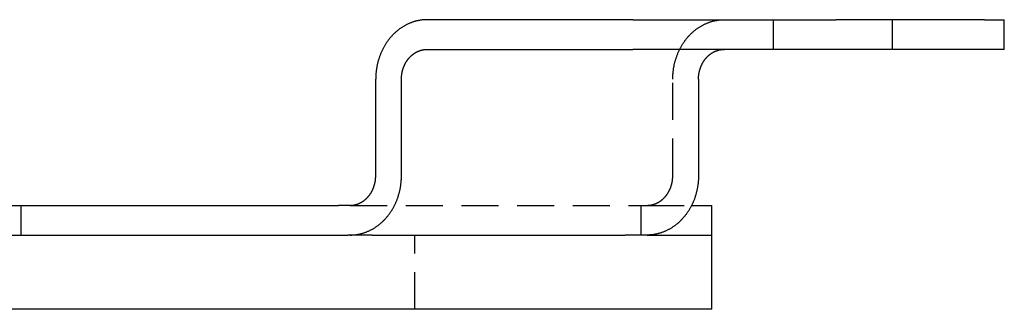
# Model space of a CAD drawing. Extents: x -119 to 398, y -248 to 180.
# Drawn here: x 51 to 117, y -5 to 15 of the extents above; entities that cross this region are included whole.
import ezdxf

# ---------------------------------------------------------------- set-up
doc = ezdxf.new("R2010")
doc.units = 0
doc.header["$LTSCALE"] = 10
doc.linetypes.add('VERDECKT', pattern=[0.375, 0.25, -0.125])
doc.layers.get('0').update_dxf_attribs({"linetype": 'CONTINUOUS'})
doc.layers.add('STEMPEL', color=3, linetype='CONTINUOUS')

# ---------------------------------------------------------------- blocks, each defined once
blk = doc.blocks.new('A$C16C69176')
at = {"color": 3, "linetype": 'CONTINUOUS', "extrusion": (0, 1, -2e-16)}
for p, q in [((92.190998, 14.5), (78.334591, 14.5)), ((92.190998, 14.5), (105.851252, 14.5)), ((115.851252, 14.5), (105.851252, 14.5)), ((115.851252, 14.5), (117.190998, 14.5)), ((117.190998, 12.5), (117.190998, 14.5)), ((78.334591, 12.5), (92.190998, 12.5)), ((105.851252, 12.5), (92.190998, 12.5)), ((115.851252, 12.5), (105.851252, 12.5)), ((117.190998, 12.5), (115.851252, 12.5)), ((74.87049, 4), (74.87049, 10.5)), ((76.60254, 4), (76.60254, 10.5)), ((96.60254, 10.5), (96.60254, 4)), ((-72.371709, 2), (72.371709, 2)), ((72.992846, 2), (72.371709, 2)), ((73.138439, 2), (72.992846, 2)), ((96.138439, 2), (97.5, 2)), ((97.5, 0), (97.5, 2)), ((-72.371709, 0), (72.371709, 0)), ((74.620076, 0), (91.656801, 0)), ((93.138439, 0), (97.5, 0)), ((97.5, -5), (97.5, 0)), ((-72.371709, 0), (72.371709, 0)), ((72.371709, 0), (72.992846, 0)), ((73.138439, 0), (72.992846, 0)), ((74.620076, 0), (73.138439, 0)), ((93.138439, 0), (91.656801, 0)), ((93.138439, 0), (97.5, 0)), ((97.5, -5), (-97.5, -5))]:
    blk.add_line(p, q, dxfattribs=at)
at = {"color": 1, "linetype": 'VERDECKT', "extrusion": (0, 1, -2e-16)}
for p, q in [((101.655099, 12.5), (101.655099, 14.5)), ((109.655099, 12.5), (109.655099, 14.5)), ((94.87049, 4), (94.87049, 10.5)), ((51, 0), (51, 2)), ((73.138439, 2), (93.138439, 2)), ((92.742846, 0), (92.742846, 2)), ((93.138439, 2), (96.138439, 2)), ((77.5, -5), (77.5, 0))]:
    blk.add_line(p, q, dxfattribs=at)
at = {"color": 3, "linetype": 'CONTINUOUS'}
for points in [[(78.3346, 14.5, 0), (78.2921, 14.4997, 0), (78.2496, 14.4988, 0), (78.2071, 14.4973, 0), (78.1646, 14.4952, 0), (78.1222, 14.4925, 0), (78.0798, 14.4892, 0), (78.0374, 14.4853, 0), (77.995, 14.4807, 0), (77.9528, 14.4756, 0), (77.9105, 14.4699, 0), (77.8684, 14.4636, 0), (77.8263, 14.4567, 0), (77.7843, 14.4492, 0), (77.7424, 14.4411, 0), (77.7005, 14.4324, 0), (77.6588, 14.4231, 0), (77.6171, 14.4133, 0), (77.5756, 14.4028, 0), (77.5342, 14.3918, 0), (77.4929, 14.3801, 0), (77.4517, 14.3679, 0), (77.4107, 14.3551, 0), (77.3698, 14.3417, 0), (77.329, 14.3278, 0), (77.2884, 14.3132, 0), (77.248, 14.2981, 0), (77.2077, 14.2824, 0), (77.1676, 14.2662, 0), (77.1276, 14.2494, 0), (77.0879, 14.232, 0), (77.0483, 14.214, 0), (77.0089, 14.1955, 0), (76.9698, 14.1765, 0), (76.9308, 14.1568, 0), (76.892, 14.1367, 0), (76.8535, 14.116, 0), (76.8152, 14.0947, 0), (76.7771, 14.0729, 0), (76.7392, 14.0506, 0), (76.7016, 14.0277, 0), (76.6643, 14.0043, 0), (76.6271, 13.9803, 0), (76.5903, 13.9559, 0), (76.5537, 13.9309, 0), (76.5174, 13.9054, 0), (76.4813, 13.8794, 0), (76.4455, 13.8529, 0), (76.41, 13.8259, 0), (76.3748, 13.7984, 0), (76.3399, 13.7703, 0), (76.3053, 13.7418, 0), (76.271, 13.7128, 0), (76.237, 13.6833, 0), (76.2034, 13.6534, 0), (76.17, 13.6229, 0), (76.137, 13.592, 0), (76.1043, 13.5607, 0), (76.0719, 13.5288, 0), (76.0399, 13.4965, 0), (76.0082, 13.4638, 0), (75.9769, 13.4306, 0), (75.946, 13.397, 0), (75.9153, 13.3629, 0), (75.8851, 13.3284, 0), (75.8552, 13.2935, 0), (75.8257, 13.2582, 0), (75.7966, 13.2224, 0), (75.7679, 13.1862, 0), (75.7395, 13.1497, 0), (75.7115, 13.1127, 0), (75.684, 13.0753, 0), (75.6568, 13.0376, 0), (75.63, 12.9994, 0), (75.6037, 12.9609, 0), (75.5777, 12.922, 0), (75.5522, 12.8828, 0), (75.5271, 12.8432, 0), (75.5024, 12.8032, 0), (75.4781, 12.7629, 0), (75.4543, 12.7223, 0), (75.4309, 12.6813, 0), (75.4079, 12.64, 0), (75.3854, 12.5984, 0), (75.3633, 12.5564, 0), (75.3417, 12.5142, 0), (75.3205, 12.4716, 0), (75.2998, 12.4287, 0), (75.2795, 12.3856, 0), (75.2597, 12.3422, 0), (75.2404, 12.2984, 0), (75.2215, 12.2545, 0), (75.2031, 12.2102, 0), (75.1851, 12.1657, 0), (75.1677, 12.121, 0), (75.1507, 12.076, 0), (75.1342, 12.0307, 0), (75.1182, 11.9853, 0), (75.1026, 11.9396, 0), (75.0876, 11.8937, 0), (75.073, 11.8476, 0), (75.0589, 11.8012, 0), (75.0453, 11.7547, 0), (75.0322, 11.708, 0), (75.0197, 11.6611, 0), (75.0076, 11.6141, 0), (74.996, 11.5669, 0), (74.9849, 11.5195, 0), (74.9743, 11.4719, 0), (74.9642, 11.4242, 0), (74.9547, 11.3764, 0), (74.9456, 11.3284, 0), (74.9371, 11.2804, 0), (74.929, 11.2322, 0), (74.9215, 11.1838, 0), (74.9145, 11.1354, 0), (74.908, 11.0869, 0), (74.902, 11.0383, 0), (74.8965, 10.9896, 0), (74.8916, 10.9409, 0), (74.8872, 10.8921, 0), (74.8833, 10.8432, 0), (74.8799, 10.7943, 0), (74.877, 10.7453, 0), (74.8747, 10.6963, 0), (74.8728, 10.6472, 0), (74.8715, 10.5982, 0), (74.8708, 10.5491, 0), (74.8705, 10.5, 0)], [(76.6025, 10.5, 0), (76.6027, 10.5245, 0), (76.6031, 10.5491, 0), (76.6037, 10.5736, 0), (76.6046, 10.5981, 0), (76.6058, 10.6226, 0), (76.6072, 10.6471, 0), (76.6089, 10.6716, 0), (76.6109, 10.696, 0), (76.6131, 10.7204, 0), (76.6156, 10.7448, 0), (76.6183, 10.7692, 0), (76.6213, 10.7935, 0), (76.6245, 10.8177, 0), (76.628, 10.8419, 0), (76.6318, 10.8661, 0), (76.6358, 10.8902, 0), (76.6401, 10.9142, 0), (76.6446, 10.9382, 0), (76.6494, 10.9621, 0), (76.6544, 10.986, 0), (76.6597, 11.0097, 0), (76.6653, 11.0334, 0), (76.6711, 11.057, 0), (76.6771, 11.0806, 0), (76.6834, 11.104, 0), (76.69, 11.1274, 0), (76.6968, 11.1506, 0), (76.7038, 11.1738, 0), (76.7111, 11.1968, 0), (76.7186, 11.2198, 0), (76.7264, 11.2426, 0), (76.7344, 11.2654, 0), (76.7426, 11.288, 0), (76.7511, 11.3105, 0), (76.7599, 11.3329, 0), (76.7688, 11.3551, 0), (76.778, 11.3772, 0), (76.7875, 11.3992, 0), (76.7972, 11.4211, 0), (76.8071, 11.4428, 0), (76.8172, 11.4644, 0), (76.8276, 11.4858, 0), (76.8381, 11.5071, 0), (76.849, 11.5282, 0), (76.86, 11.5492, 0), (76.8713, 11.57, 0), (76.8827, 11.5906, 0), (76.8944, 11.6111, 0), (76.9064, 11.6315, 0), (76.9185, 11.6516, 0), (76.9308, 11.6716, 0), (76.9434, 11.6914, 0), (76.9562, 11.711, 0), (76.9691, 11.7305, 0), (76.9823, 11.7497, 0), (76.9957, 11.7688, 0), (77.0093, 11.7877, 0), (77.0231, 11.8063, 0), (77.037, 11.8248, 0), (77.0512, 11.8431, 0), (77.0656, 11.8612, 0), (77.0802, 11.8791, 0), (77.0949, 11.8968, 0), (77.1098, 11.9142, 0), (77.125, 11.9315, 0), (77.1403, 11.9485, 0), (77.1558, 11.9653, 0), (77.1714, 11.9819, 0), (77.1873, 11.9983, 0), (77.2033, 12.0144, 0), (77.2194, 12.0303, 0), (77.2358, 12.046, 0), (77.2523, 12.0615, 0), (77.269, 12.0767, 0), (77.2858, 12.0917, 0), (77.3028, 12.1064, 0), (77.32, 12.1209, 0), (77.3373, 12.1352, 0), (77.3547, 12.1492, 0), (77.3723, 12.1629, 0), (77.3901, 12.1764, 0), (77.4079, 12.1897, 0), (77.426, 12.2027, 0), (77.4441, 12.2155, 0), (77.4624, 12.2279, 0), (77.4809, 12.2402, 0), (77.4994, 12.2521, 0), (77.5181, 12.2638, 0), (77.5369, 12.2753, 0), (77.5558, 12.2864, 0), (77.5749, 12.2973, 0), (77.594, 12.308, 0), (77.6133, 12.3183, 0), (77.6327, 12.3284, 0), (77.6522, 12.3382, 0), (77.6718, 12.3478, 0), (77.6915, 12.357, 0), (77.7112, 12.366, 0), (77.7311, 12.3747, 0), (77.7511, 12.3831, 0), (77.7711, 12.3912, 0), (77.7913, 12.3991, 0), (77.8115, 12.4066, 0), (77.8318, 12.4139, 0), (77.8522, 12.4209, 0), (77.8726, 12.4276, 0), (77.8932, 12.434, 0), (77.9137, 12.4401, 0), (77.9344, 12.4459, 0), (77.9551, 12.4514, 0), (77.9759, 12.4566, 0), (77.9967, 12.4616, 0), (78.0176, 12.4662, 0), (78.0385, 12.4706, 0), (78.0594, 12.4746, 0), (78.0804, 12.4784, 0), (78.1015, 12.4818, 0), (78.1226, 12.485, 0), (78.1437, 12.4878, 0), (78.1648, 12.4904, 0), (78.186, 12.4926, 0), (78.2072, 12.4946, 0), (78.2284, 12.4962, 0), (78.2496, 12.4976, 0), (78.2708, 12.4986, 0), (78.2921, 12.4994, 0), (78.3133, 12.4998, 0), (78.3346, 12.5, 0)], [(96.6025, 10.5, 0), (96.6027, 10.5245, 0), (96.6031, 10.5491, 0), (96.6037, 10.5736, 0), (96.6046, 10.5981, 0), (96.6058, 10.6226, 0), (96.6072, 10.6471, 0), (96.6089, 10.6716, 0), (96.6109, 10.696, 0), (96.6131, 10.7204, 0), (96.6156, 10.7448, 0), (96.6183, 10.7692, 0), (96.6213, 10.7935, 0), (96.6245, 10.8177, 0), (96.628, 10.8419, 0), (96.6318, 10.8661, 0), (96.6358, 10.8902, 0), (96.6401, 10.9142, 0), (96.6446, 10.9382, 0), (96.6494, 10.9621, 0), (96.6544, 10.986, 0), (96.6597, 11.0097, 0), (96.6653, 11.0334, 0), (96.6711, 11.057, 0), (96.6771, 11.0806, 0), (96.6834, 11.104, 0), (96.69, 11.1274, 0), (96.6968, 11.1506, 0), (96.7038, 11.1738, 0), (96.7111, 11.1968, 0), (96.7186, 11.2198, 0), (96.7264, 11.2426, 0), (96.7344, 11.2654, 0), (96.7426, 11.288, 0), (96.7511, 11.3105, 0), (96.7599, 11.3329, 0), (96.7688, 11.3551, 0), (96.778, 11.3772, 0), (96.7875, 11.3992, 0), (96.7972, 11.4211, 0), (96.8071, 11.4428, 0), (96.8172, 11.4644, 0), (96.8276, 11.4858, 0), (96.8381, 11.5071, 0), (96.849, 11.5282, 0), (96.86, 11.5492, 0), (96.8713, 11.57, 0), (96.8827, 11.5906, 0), (96.8944, 11.6111, 0), (96.9064, 11.6315, 0), (96.9185, 11.6516, 0), (96.9308, 11.6716, 0), (96.9434, 11.6914, 0), (96.9562, 11.711, 0), (96.9691, 11.7305, 0), (96.9823, 11.7497, 0), (96.9957, 11.7688, 0), (97.0093, 11.7877, 0), (97.0231, 11.8063, 0), (97.037, 11.8248, 0), (97.0512, 11.8431, 0), (97.0656, 11.8612, 0), (97.0802, 11.8791, 0), (97.0949, 11.8968, 0), (97.1098, 11.9142, 0), (97.125, 11.9315, 0), (97.1403, 11.9485, 0), (97.1558, 11.9653, 0), (97.1714, 11.9819, 0), (97.1873, 11.9983, 0), (97.2033, 12.0144, 0), (97.2194, 12.0303, 0), (97.2358, 12.046, 0), (97.2523, 12.0615, 0), (97.269, 12.0767, 0), (97.2858, 12.0917, 0), (97.3028, 12.1064, 0), (97.32, 12.1209, 0), (97.3373, 12.1352, 0), (97.3547, 12.1492, 0), (97.3723, 12.1629, 0), (97.3901, 12.1764, 0), (97.4079, 12.1897, 0), (97.426, 12.2027, 0), (97.4441, 12.2155, 0), (97.4624, 12.2279, 0), (97.4809, 12.2402, 0), (97.4994, 12.2521, 0), (97.5181, 12.2638, 0), (97.5369, 12.2753, 0), (97.5558, 12.2864, 0), (97.5749, 12.2973, 0), (97.594, 12.308, 0), (97.6133, 12.3183, 0), (97.6327, 12.3284, 0), (97.6522, 12.3382, 0), (97.6718, 12.3478, 0), (97.6915, 12.357, 0), (97.7112, 12.366, 0), (97.7311, 12.3747, 0), (97.7511, 12.3831, 0), (97.7711, 12.3912, 0), (97.7913, 12.3991, 0), (97.8115, 12.4066, 0), (97.8318, 12.4139, 0), (97.8522, 12.4209, 0), (97.8726, 12.4276, 0), (97.8932, 12.434, 0), (97.9137, 12.4401, 0), (97.9344, 12.4459, 0), (97.9551, 12.4514, 0), (97.9759, 12.4566, 0), (97.9967, 12.4616, 0), (98.0176, 12.4662, 0), (98.0385, 12.4706, 0), (98.0594, 12.4746, 0), (98.0804, 12.4784, 0), (98.1015, 12.4818, 0), (98.1226, 12.485, 0), (98.1437, 12.4878, 0), (98.1648, 12.4904, 0), (98.186, 12.4926, 0), (98.2072, 12.4946, 0), (98.2284, 12.4962, 0), (98.2496, 12.4976, 0), (98.2708, 12.4986, 0), (98.2921, 12.4994, 0), (98.3133, 12.4998, 0), (98.3346, 12.5, 0)], [(73.1384, 0, 0), (73.1809, 0.000301, 0), (73.2235, 0.001205, 0), (73.2659, 0.00271, 0), (73.3084, 0.004818, 0), (73.3509, 0.007528, 0), (73.3933, 0.010838, 0), (73.4356, 0.01475, 0), (73.478, 0.019261, 0), (73.5203, 0.024372, 0), (73.5625, 0.030082, 0), (73.6046, 0.036389, 0), (73.6467, 0.043294, 0), (73.6887, 0.050794, 0), (73.7307, 0.058889, 0), (73.7725, 0.067578, 0), (73.8143, 0.076859, 0), (73.8559, 0.086731, 0), (73.8974, 0.097192, 0), (73.9388, 0.10824, 0), (73.9801, 0.119875, 0), (74.0213, 0.132094, 0), (74.0624, 0.144896, 0), (74.1033, 0.158278, 0), (74.144, 0.172239, 0), (74.1846, 0.186776, 0), (74.2251, 0.201887, 0), (74.2653, 0.217571, 0), (74.3055, 0.233824, 0), (74.3454, 0.250644, 0), (74.3852, 0.268029, 0), (74.4247, 0.285976, 0), (74.4641, 0.304482, 0), (74.5033, 0.323545, 0), (74.5422, 0.343161, 0), (74.581, 0.363328, 0), (74.6195, 0.384043, 0), (74.6578, 0.405302, 0), (74.6959, 0.427103, 0), (74.7338, 0.449442, 0), (74.7714, 0.472315, 0), (74.8088, 0.49572, 0), (74.8459, 0.519652, 0), (74.8827, 0.544109, 0), (74.9193, 0.569086, 0), (74.9557, 0.594579, 0), (74.9917, 0.620586, 0), (75.0275, 0.647101, 0), (75.063, 0.674122, 0), (75.0982, 0.701643, 0), (75.1331, 0.729661, 0), (75.1677, 0.758171, 0), (75.202, 0.78717, 0), (75.236, 0.816652, 0), (75.2697, 0.846614, 0), (75.303, 0.877051, 0), (75.336, 0.907958, 0), (75.3687, 0.939331, 0), (75.4011, 0.971165, 0), (75.4331, 1.00345, 0), (75.4648, 1.0362, 0), (75.4961, 1.06938, 0), (75.5271, 1.10301, 0), (75.5577, 1.13708, 0), (75.5879, 1.17157, 0), (75.6178, 1.2065, 0), (75.6473, 1.24184, 0), (75.6764, 1.2776, 0), (75.7052, 1.31376, 0), (75.7335, 1.35034, 0), (75.7615, 1.38731, 0), (75.7891, 1.42467, 0), (75.8162, 1.46243, 0), (75.843, 1.50056, 0), (75.8694, 1.53907, 0), (75.8953, 1.57796, 0), (75.9208, 1.6172, 0), (75.9459, 1.65681, 0), (75.9706, 1.69677, 0), (75.9949, 1.73707, 0), (76.0187, 1.77772, 0), (76.0421, 1.8187, 0), (76.0651, 1.86001, 0), (76.0876, 1.90164, 0), (76.1097, 1.94359, 0), (76.1313, 1.98585, 0), (76.1525, 2.02841, 0), (76.1732, 2.07126, 0), (76.1935, 2.11441, 0), (76.2133, 2.15785, 0), (76.2327, 2.20155, 0), (76.2515, 2.24554, 0), (76.2699, 2.28978, 0), (76.2879, 2.33428, 0), (76.3054, 2.37903, 0), (76.3223, 2.42403, 0), (76.3389, 2.46927, 0), (76.3549, 2.51473, 0), (76.3704, 2.56042, 0), (76.3855, 2.60633, 0), (76.4, 2.65244, 0), (76.4141, 2.69876, 0), (76.4277, 2.74527, 0), (76.4408, 2.79198, 0), (76.4534, 2.83886, 0), (76.4655, 2.88592, 0), (76.4771, 2.93315, 0), (76.4881, 2.98054, 0), (76.4987, 3.02808, 0), (76.5088, 3.07577, 0), (76.5184, 3.1236, 0), (76.5274, 3.17155, 0), (76.536, 3.21964, 0), (76.544, 3.26784, 0), (76.5515, 3.31615, 0), (76.5586, 3.36457, 0), (76.565, 3.41308, 0), (76.571, 3.46168, 0), (76.5765, 3.51036, 0), (76.5814, 3.55911, 0), (76.5859, 3.60793, 0), (76.5898, 3.65681, 0), (76.5932, 3.70574, 0), (76.596, 3.75472, 0), (76.5984, 3.80373, 0), (76.6002, 3.85277, 0), (76.6015, 3.90184, 0), (76.6023, 3.95091, 0), (76.6025, 4, 0)], [(73.1384, 2, 0), (73.1597, 2.00015, 0), (73.1809, 2.0006, 0), (73.2022, 2.00136, 0), (73.2234, 2.00241, 0), (73.2446, 2.00376, 0), (73.2659, 2.00542, 0), (73.287, 2.00737, 0), (73.3082, 2.00963, 0), (73.3293, 2.01219, 0), (73.3505, 2.01504, 0), (73.3715, 2.01819, 0), (73.3926, 2.02165, 0), (73.4136, 2.0254, 0), (73.4346, 2.02944, 0), (73.4555, 2.03379, 0), (73.4763, 2.03843, 0), (73.4972, 2.04337, 0), (73.5179, 2.0486, 0), (73.5386, 2.05412, 0), (73.5593, 2.05994, 0), (73.5799, 2.06605, 0), (73.6004, 2.07245, 0), (73.6208, 2.07914, 0), (73.6412, 2.08612, 0), (73.6615, 2.09339, 0), (73.6818, 2.10094, 0), (73.7019, 2.10879, 0), (73.7219, 2.11691, 0), (73.7419, 2.12532, 0), (73.7618, 2.13401, 0), (73.7816, 2.14299, 0), (73.8013, 2.15224, 0), (73.8209, 2.16177, 0), (73.8403, 2.17158, 0), (73.8597, 2.18166, 0), (73.879, 2.19202, 0), (73.8981, 2.20265, 0), (73.9172, 2.21355, 0), (73.9361, 2.22472, 0), (73.9549, 2.23616, 0), (73.9736, 2.24786, 0), (73.9922, 2.25983, 0), (74.0106, 2.27205, 0), (74.0289, 2.28454, 0), (74.0471, 2.29729, 0), (74.0651, 2.31029, 0), (74.083, 2.32355, 0), (74.1007, 2.33706, 0), (74.1183, 2.35082, 0), (74.1358, 2.36483, 0), (74.1531, 2.37909, 0), (74.1702, 2.39358, 0), (74.1872, 2.40833, 0), (74.2041, 2.42331, 0), (74.2207, 2.43853, 0), (74.2372, 2.45398, 0), (74.2536, 2.46967, 0), (74.2698, 2.48558, 0), (74.2858, 2.50173, 0), (74.3016, 2.5181, 0), (74.3173, 2.53469, 0), (74.3328, 2.55151, 0), (74.3481, 2.56854, 0), (74.3632, 2.58579, 0), (74.3781, 2.60325, 0), (74.3929, 2.62092, 0), (74.4074, 2.6388, 0), (74.4218, 2.65688, 0), (74.436, 2.67517, 0), (74.45, 2.69365, 0), (74.4637, 2.71234, 0), (74.4773, 2.73121, 0), (74.4907, 2.75028, 0), (74.5039, 2.76954, 0), (74.5169, 2.78898, 0), (74.5296, 2.8086, 0), (74.5422, 2.8284, 0), (74.5545, 2.84838, 0), (74.5667, 2.86854, 0), (74.5786, 2.88886, 0), (74.5903, 2.90935, 0), (74.6018, 2.93, 0), (74.613, 2.95082, 0), (74.6241, 2.97179, 0), (74.6349, 2.99292, 0), (74.6455, 3.0142, 0), (74.6558, 3.03563, 0), (74.666, 3.05721, 0), (74.6759, 3.07892, 0), (74.6855, 3.10078, 0), (74.695, 3.12277, 0), (74.7042, 3.14489, 0), (74.7132, 3.16714, 0), (74.7219, 3.18952, 0), (74.7304, 3.21202, 0), (74.7386, 3.23463, 0), (74.7467, 3.25737, 0), (74.7544, 3.28021, 0), (74.762, 3.30316, 0), (74.7692, 3.32622, 0), (74.7763, 3.34938, 0), (74.7831, 3.37264, 0), (74.7896, 3.39599, 0), (74.7959, 3.41943, 0), (74.802, 3.44296, 0), (74.8077, 3.46657, 0), (74.8133, 3.49027, 0), (74.8186, 3.51404, 0), (74.8236, 3.53788, 0), (74.8284, 3.5618, 0), (74.8329, 3.58578, 0), (74.8372, 3.60982, 0), (74.8412, 3.63392, 0), (74.845, 3.65808, 0), (74.8485, 3.68228, 0), (74.8517, 3.70654, 0), (74.8547, 3.73084, 0), (74.8575, 3.75518, 0), (74.8599, 3.77956, 0), (74.8621, 3.80397, 0), (74.8641, 3.82841, 0), (74.8658, 3.85287, 0), (74.8672, 3.87736, 0), (74.8684, 3.90186, 0), (74.8693, 3.92639, 0), (74.87, 3.95092, 0), (74.8704, 3.97546, 0), (74.8705, 4, 0)], [(96.6025, 4, 0), (96.6023, 3.95091, 0), (96.6015, 3.90184, 0), (96.6002, 3.85277, 0), (96.5984, 3.80373, 0), (96.596, 3.75472, 0), (96.5932, 3.70574, 0), (96.5898, 3.65681, 0), (96.5859, 3.60793, 0), (96.5814, 3.55911, 0), (96.5765, 3.51036, 0), (96.571, 3.46168, 0), (96.565, 3.41308, 0), (96.5586, 3.36457, 0), (96.5515, 3.31615, 0), (96.544, 3.26784, 0), (96.536, 3.21964, 0), (96.5274, 3.17155, 0), (96.5184, 3.1236, 0), (96.5088, 3.07577, 0), (96.4987, 3.02808, 0), (96.4881, 2.98054, 0), (96.4771, 2.93315, 0), (96.4655, 2.88592, 0), (96.4534, 2.83886, 0), (96.4408, 2.79198, 0), (96.4277, 2.74527, 0), (96.4141, 2.69876, 0), (96.4, 2.65244, 0), (96.3855, 2.60633, 0), (96.3704, 2.56042, 0), (96.3549, 2.51473, 0), (96.3389, 2.46927, 0), (96.3223, 2.42403, 0), (96.3054, 2.37903, 0), (96.2879, 2.33428, 0), (96.2699, 2.28978, 0), (96.2515, 2.24554, 0), (96.2327, 2.20155, 0), (96.2133, 2.15785, 0), (96.1935, 2.11441, 0), (96.1732, 2.07126, 0), (96.1525, 2.02841, 0), (96.1313, 1.98585, 0), (96.1097, 1.94359, 0), (96.0876, 1.90164, 0), (96.0651, 1.86001, 0), (96.0421, 1.8187, 0), (96.0187, 1.77772, 0), (95.9949, 1.73707, 0), (95.9706, 1.69677, 0), (95.9459, 1.65681, 0), (95.9208, 1.6172, 0), (95.8953, 1.57796, 0), (95.8694, 1.53907, 0), (95.843, 1.50056, 0), (95.8162, 1.46243, 0), (95.7891, 1.42467, 0), (95.7615, 1.38731, 0), (95.7335, 1.35034, 0), (95.7052, 1.31376, 0), (95.6764, 1.2776, 0), (95.6473, 1.24184, 0), (95.6178, 1.2065, 0), (95.5879, 1.17157, 0), (95.5577, 1.13708, 0), (95.5271, 1.10301, 0), (95.4961, 1.06938, 0), (95.4648, 1.0362, 0), (95.4331, 1.00345, 0), (95.4011, 0.971165, 0), (95.3687, 0.939331, 0), (95.336, 0.907958, 0), (95.303, 0.877051, 0), (95.2697, 0.846614, 0), (95.236, 0.816652, 0), (95.202, 0.78717, 0), (95.1677, 0.758171, 0), (95.1331, 0.729661, 0), (95.0982, 0.701643, 0), (95.063, 0.674122, 0), (95.0275, 0.647101, 0), (94.9917, 0.620586, 0), (94.9557, 0.594579, 0), (94.9193, 0.569086, 0), (94.8827, 0.544109, 0), (94.8459, 0.519652, 0), (94.8088, 0.49572, 0), (94.7714, 0.472315, 0), (94.7338, 0.449442, 0), (94.6959, 0.427103, 0), (94.6578, 0.405302, 0), (94.6195, 0.384043, 0), (94.581, 0.363328, 0), (94.5422, 0.343161, 0), (94.5033, 0.323545, 0), (94.4641, 0.304482, 0), (94.4247, 0.285976, 0), (94.3852, 0.268029, 0), (94.3454, 0.250644, 0), (94.3055, 0.233824, 0), (94.2653, 0.217571, 0), (94.2251, 0.201887, 0), (94.1846, 0.186776, 0), (94.144, 0.172239, 0), (94.1033, 0.158278, 0), (94.0624, 0.144896, 0), (94.0213, 0.132094, 0), (93.9801, 0.119875, 0), (93.9388, 0.10824, 0), (93.8974, 0.097192, 0), (93.8559, 0.086731, 0), (93.8143, 0.076859, 0), (93.7725, 0.067578, 0), (93.7307, 0.058889, 0), (93.6887, 0.050794, 0), (93.6467, 0.043294, 0), (93.6046, 0.036389, 0), (93.5625, 0.030082, 0), (93.5203, 0.024372, 0), (93.478, 0.019261, 0), (93.4356, 0.01475, 0), (93.3933, 0.010838, 0), (93.3509, 0.007528, 0), (93.3084, 0.004818, 0), (93.2659, 0.00271, 0), (93.2235, 0.001205, 0), (93.1809, 0.000301, 0), (93.1384, 0, 0)]]:
    blk.add_polyline3d(points, dxfattribs=at)
at = {"color": 1, "linetype": 'VERDECKT'}
for points in [[(94.8705, 10.5, 0), (94.8708, 10.5491, 0), (94.8715, 10.5982, 0), (94.8728, 10.6472, 0), (94.8747, 10.6963, 0), (94.877, 10.7453, 0), (94.8799, 10.7943, 0), (94.8833, 10.8432, 0), (94.8872, 10.8921, 0), (94.8916, 10.9409, 0), (94.8965, 10.9896, 0), (94.902, 11.0383, 0), (94.908, 11.0869, 0), (94.9145, 11.1354, 0), (94.9215, 11.1838, 0), (94.929, 11.2322, 0), (94.9371, 11.2804, 0), (94.9456, 11.3284, 0), (94.9547, 11.3764, 0), (94.9642, 11.4242, 0), (94.9743, 11.4719, 0), (94.9849, 11.5195, 0), (94.996, 11.5669, 0), (95.0076, 11.6141, 0), (95.0197, 11.6611, 0), (95.0322, 11.708, 0), (95.0453, 11.7547, 0), (95.0589, 11.8012, 0), (95.073, 11.8476, 0), (95.0876, 11.8937, 0), (95.1026, 11.9396, 0), (95.1182, 11.9853, 0), (95.1342, 12.0307, 0), (95.1507, 12.076, 0), (95.1677, 12.121, 0), (95.1851, 12.1657, 0), (95.2031, 12.2102, 0), (95.2215, 12.2545, 0), (95.2404, 12.2984, 0), (95.2597, 12.3422, 0), (95.2795, 12.3856, 0), (95.2998, 12.4287, 0), (95.3205, 12.4716, 0), (95.3417, 12.5142, 0), (95.3633, 12.5564, 0), (95.3854, 12.5984, 0), (95.4079, 12.64, 0), (95.4309, 12.6813, 0), (95.4543, 12.7223, 0), (95.4781, 12.7629, 0), (95.5024, 12.8032, 0), (95.5271, 12.8432, 0), (95.5522, 12.8828, 0), (95.5777, 12.922, 0), (95.6037, 12.9609, 0), (95.63, 12.9994, 0), (95.6568, 13.0376, 0), (95.684, 13.0753, 0), (95.7115, 13.1127, 0), (95.7395, 13.1497, 0), (95.7679, 13.1862, 0), (95.7966, 13.2224, 0), (95.8257, 13.2582, 0), (95.8552, 13.2935, 0), (95.8851, 13.3284, 0), (95.9153, 13.3629, 0), (95.946, 13.397, 0), (95.9769, 13.4306, 0), (96.0082, 13.4638, 0), (96.0399, 13.4965, 0), (96.0719, 13.5288, 0), (96.1043, 13.5607, 0), (96.137, 13.592, 0), (96.17, 13.6229, 0), (96.2034, 13.6534, 0), (96.237, 13.6833, 0), (96.271, 13.7128, 0), (96.3053, 13.7418, 0), (96.3399, 13.7703, 0), (96.3748, 13.7984, 0), (96.41, 13.8259, 0), (96.4455, 13.8529, 0), (96.4813, 13.8794, 0), (96.5174, 13.9054, 0), (96.5537, 13.9309, 0), (96.5903, 13.9559, 0), (96.6271, 13.9803, 0), (96.6643, 14.0043, 0), (96.7016, 14.0277, 0), (96.7392, 14.0506, 0), (96.7771, 14.0729, 0), (96.8152, 14.0947, 0), (96.8535, 14.116, 0), (96.892, 14.1367, 0), (96.9308, 14.1568, 0), (96.9698, 14.1765, 0), (97.0089, 14.1955, 0), (97.0483, 14.214, 0), (97.0879, 14.232, 0), (97.1276, 14.2494, 0), (97.1676, 14.2662, 0), (97.2077, 14.2824, 0), (97.248, 14.2981, 0), (97.2884, 14.3132, 0), (97.329, 14.3278, 0), (97.3698, 14.3417, 0), (97.4107, 14.3551, 0), (97.4517, 14.3679, 0), (97.4929, 14.3801, 0), (97.5342, 14.3918, 0), (97.5756, 14.4028, 0), (97.6171, 14.4133, 0), (97.6588, 14.4231, 0), (97.7005, 14.4324, 0), (97.7424, 14.4411, 0), (97.7843, 14.4492, 0), (97.8263, 14.4567, 0), (97.8684, 14.4636, 0), (97.9105, 14.4699, 0), (97.9528, 14.4756, 0), (97.995, 14.4807, 0), (98.0374, 14.4853, 0), (98.0798, 14.4892, 0), (98.1222, 14.4925, 0), (98.1646, 14.4952, 0), (98.2071, 14.4973, 0), (98.2496, 14.4988, 0), (98.2921, 14.4997, 0), (98.3346, 14.5, 0)], [(93.1384, 2, 0), (93.1597, 2.00015, 0), (93.1809, 2.0006, 0), (93.2022, 2.00136, 0), (93.2234, 2.00241, 0), (93.2446, 2.00376, 0), (93.2659, 2.00542, 0), (93.287, 2.00737, 0), (93.3082, 2.00963, 0), (93.3293, 2.01219, 0), (93.3505, 2.01504, 0), (93.3715, 2.01819, 0), (93.3926, 2.02165, 0), (93.4136, 2.0254, 0), (93.4346, 2.02944, 0), (93.4555, 2.03379, 0), (93.4763, 2.03843, 0), (93.4972, 2.04337, 0), (93.5179, 2.0486, 0), (93.5386, 2.05412, 0), (93.5593, 2.05994, 0), (93.5799, 2.06605, 0), (93.6004, 2.07245, 0), (93.6208, 2.07914, 0), (93.6412, 2.08612, 0), (93.6615, 2.09339, 0), (93.6818, 2.10094, 0), (93.7019, 2.10879, 0), (93.7219, 2.11691, 0), (93.7419, 2.12532, 0), (93.7618, 2.13401, 0), (93.7816, 2.14299, 0), (93.8013, 2.15224, 0), (93.8209, 2.16177, 0), (93.8403, 2.17158, 0), (93.8597, 2.18166, 0), (93.879, 2.19202, 0), (93.8981, 2.20265, 0), (93.9172, 2.21355, 0), (93.9361, 2.22472, 0), (93.9549, 2.23616, 0), (93.9736, 2.24786, 0), (93.9922, 2.25983, 0), (94.0106, 2.27205, 0), (94.0289, 2.28454, 0), (94.0471, 2.29729, 0), (94.0651, 2.31029, 0), (94.083, 2.32355, 0), (94.1007, 2.33706, 0), (94.1183, 2.35082, 0), (94.1358, 2.36483, 0), (94.1531, 2.37909, 0), (94.1702, 2.39358, 0), (94.1872, 2.40833, 0), (94.2041, 2.42331, 0), (94.2207, 2.43853, 0), (94.2372, 2.45398, 0), (94.2536, 2.46967, 0), (94.2698, 2.48558, 0), (94.2858, 2.50173, 0), (94.3016, 2.5181, 0), (94.3173, 2.53469, 0), (94.3328, 2.55151, 0), (94.3481, 2.56854, 0), (94.3632, 2.58579, 0), (94.3781, 2.60325, 0), (94.3929, 2.62092, 0), (94.4074, 2.6388, 0), (94.4218, 2.65688, 0), (94.436, 2.67517, 0), (94.45, 2.69365, 0), (94.4637, 2.71234, 0), (94.4773, 2.73121, 0), (94.4907, 2.75028, 0), (94.5039, 2.76954, 0), (94.5169, 2.78898, 0), (94.5296, 2.8086, 0), (94.5422, 2.8284, 0), (94.5545, 2.84838, 0), (94.5667, 2.86854, 0), (94.5786, 2.88886, 0), (94.5903, 2.90935, 0), (94.6018, 2.93, 0), (94.613, 2.95082, 0), (94.6241, 2.97179, 0), (94.6349, 2.99292, 0), (94.6455, 3.0142, 0), (94.6558, 3.03563, 0), (94.666, 3.05721, 0), (94.6759, 3.07892, 0), (94.6855, 3.10078, 0), (94.695, 3.12277, 0), (94.7042, 3.14489, 0), (94.7132, 3.16714, 0), (94.7219, 3.18952, 0), (94.7304, 3.21202, 0), (94.7386, 3.23463, 0), (94.7467, 3.25737, 0), (94.7544, 3.28021, 0), (94.762, 3.30316, 0), (94.7692, 3.32622, 0), (94.7763, 3.34938, 0), (94.7831, 3.37264, 0), (94.7896, 3.39599, 0), (94.7959, 3.41943, 0), (94.802, 3.44296, 0), (94.8077, 3.46657, 0), (94.8133, 3.49027, 0), (94.8186, 3.51404, 0), (94.8236, 3.53788, 0), (94.8284, 3.5618, 0), (94.8329, 3.58578, 0), (94.8372, 3.60982, 0), (94.8412, 3.63392, 0), (94.845, 3.65808, 0), (94.8485, 3.68228, 0), (94.8517, 3.70654, 0), (94.8547, 3.73084, 0), (94.8575, 3.75518, 0), (94.8599, 3.77956, 0), (94.8621, 3.80397, 0), (94.8641, 3.82841, 0), (94.8658, 3.85287, 0), (94.8672, 3.87736, 0), (94.8684, 3.90186, 0), (94.8693, 3.92639, 0), (94.87, 3.95092, 0), (94.8704, 3.97546, 0), (94.8705, 4, 0)]]:
    blk.add_polyline3d(points, dxfattribs=at)

msp = doc.modelspace()

# ---------------------------------------------------------------- block references
at = {"layer": 'STEMPEL'}
msp.add_blockref('A$C16C69176', (0, 0), dxfattribs=at)

doc.saveas('drawing.dxf')
